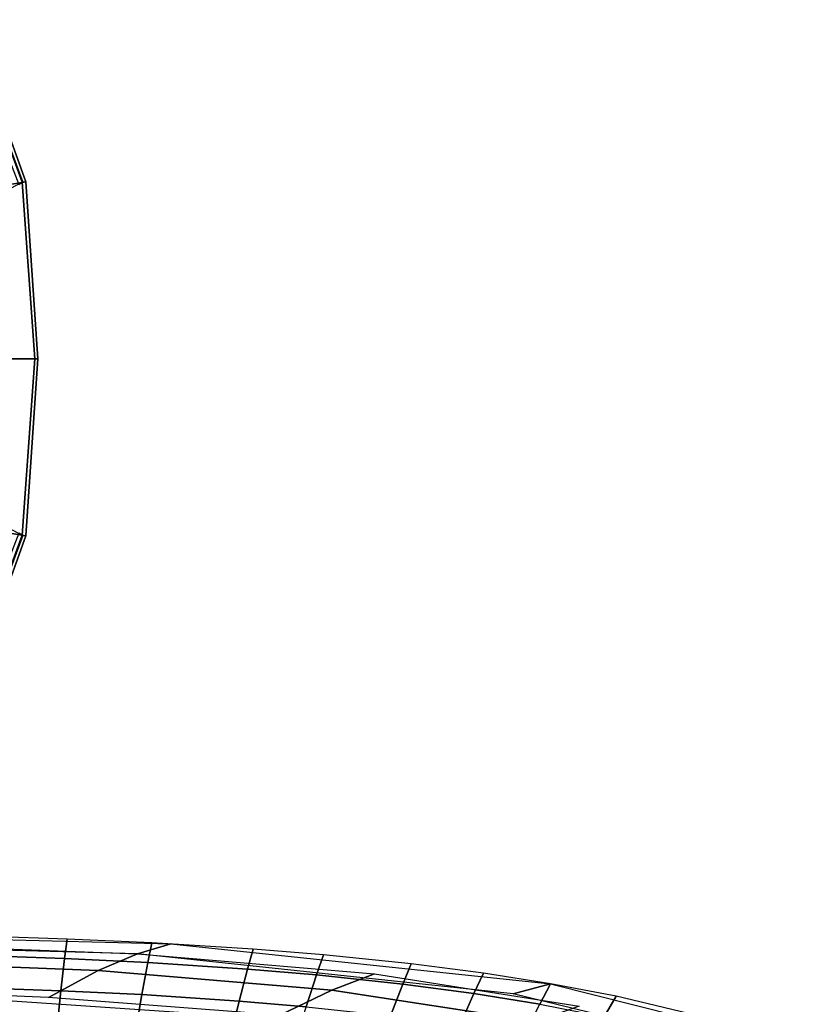
# Model space of a CAD drawing. Units: inches. Extents: x -12.8 to 13.9, y -13.8 to 13.8.
# Drawn here: x 8 to 10.2, y 10 to 12.7 of the extents above; entities that cross this region are included whole.
import ezdxf

# ---------------------------------------------------------------- set-up
doc = ezdxf.new("R2010")
doc.units = ezdxf.units.IN
doc.header["$MEASUREMENT"] = 0
doc.layers.add('SEAT-FABRIC', color=5, linetype='Continuous')
doc.layers.add('SEAT-FRAME', color=5, linetype='Continuous')

msp = doc.modelspace()

# ---------------------------------------------------------------- linework, layer by layer
at = {"layer": 'SEAT-FABRIC'}
for points in [[(7.2982, 10.1601, 18.3179), (8.4619, 10.1304, 18.2938), (8.3698, 10.103, 18.0271), (7.234, 10.1338, 18.0546)], [(8.1688, 10.0898, 18.4059), (8.1754, 10.1436, 18.305), (7.9602, 10.1506, 18.311), (7.9573, 10.0971, 18.4111)], [(8.3698, 10.103, 18.0271), (8.2617, 10.0571, 17.7332), (7.6195, 10.0815, 17.7541), (7.7105, 10.1279, 18.0494)], [(8.3986, 10.0789, 18.3981), (8.4093, 10.1332, 18.2962), (8.1754, 10.1436, 18.305), (8.1688, 10.0898, 18.4059)], [(8.4619, 10.1304, 18.2938), (9.5102, 10.0202, 18.2089), (9.407, 9.993, 17.9404), (8.3698, 10.103, 18.0271)], [(8.6741, 10.0611, 18.3852), (8.6896, 10.1159, 18.2817), (8.4093, 10.1332, 18.2962), (8.3986, 10.0789, 18.3981)], [(8.1688, 10.0898, 18.4059), (7.9573, 10.0971, 18.4111), (7.9528, 10.0086, 18.5588), (8.1586, 10.0011, 18.5541)], [(8.3698, 10.103, 18.0271), (9.0244, 10.0477, 17.9815), (8.9066, 10.0029, 17.6915), (8.2617, 10.0571, 17.7332)], [(8.8642, 10.0451, 18.3738), (8.8831, 10.1002, 18.2689), (8.6896, 10.1159, 18.2817), (8.6741, 10.0611, 18.3852)], [(8.8642, 10.0451, 18.3738), (9.1027, 10.0196, 18.3562), (9.1259, 10.0752, 18.2492), (8.8831, 10.1002, 18.2689)], [(8.2617, 10.0571, 17.7332), (8.1243, 9.9824, 17.3885), (7.5082, 10.0086, 17.4198), (7.6195, 10.0815, 17.7541)], [(8.1688, 10.0898, 18.4059), (8.1586, 10.0011, 18.5541), (8.3822, 9.9903, 18.5469), (8.3986, 10.0789, 18.3981)], [(8.6741, 10.0611, 18.3852), (8.3986, 10.0789, 18.3981), (8.3822, 9.9903, 18.5469), (8.6505, 9.9726, 18.5348)], [(9.2988, 9.9932, 18.3387), (9.3255, 10.0494, 18.2297), (9.1259, 10.0752, 18.2492), (9.1027, 10.0196, 18.3562)], [(8.2617, 10.0571, 17.7332), (8.9066, 10.0029, 17.6915), (8.7625, 9.934, 17.3658), (8.1243, 9.9824, 17.3885)], [(8.6505, 9.9726, 18.5348), (8.8357, 9.9567, 18.5241), (8.8642, 10.0451, 18.3738), (8.6741, 10.0611, 18.3852)], [(8.8642, 10.0451, 18.3738), (8.8357, 9.9567, 18.5241), (9.0683, 9.9315, 18.5074), (9.1027, 10.0196, 18.3562)], [(9.0244, 10.0477, 17.9815), (9.5889, 9.9589, 17.9165), (9.471, 9.9164, 17.6323), (8.9066, 10.0029, 17.6915)], [(9.4803, 9.9636, 18.3199), (9.5102, 10.0202, 18.2089), (9.3255, 10.0494, 18.2297), (9.2988, 9.9932, 18.3387)], [(9.1027, 10.0196, 18.3562), (9.0683, 9.9315, 18.5074), (9.2597, 9.9055, 18.4908), (9.2988, 9.9932, 18.3387)], [(9.407, 9.993, 17.9404), (9.5102, 10.0202, 18.2089), (10.2191, 9.842, 18.0984), (10.1218, 9.8176, 17.828)], [(9.4803, 9.9636, 18.3199), (9.6587, 9.9288, 18.2986), (9.6918, 9.9858, 18.1854), (9.5102, 10.0202, 18.2089)], [(8.9584, 9.9099, 17.3502), (8.8259, 9.8369, 17.0816), (7.407, 9.93, 17.1418), (7.5082, 10.0086, 17.4198)], [(7.9455, 9.8557, 18.7765), (8.1423, 9.8482, 18.7724), (8.1586, 10.0011, 18.5541), (7.9528, 10.0086, 18.5588)], [(8.1586, 10.0011, 18.5541), (8.1423, 9.8482, 18.7724), (8.3561, 9.8375, 18.7659), (8.3822, 9.9903, 18.5469)], [(8.6505, 9.9726, 18.5348), (8.3822, 9.9903, 18.5469), (8.3561, 9.8375, 18.7659), (8.6129, 9.8203, 18.755)], [(9.471, 9.9164, 17.6323), (9.3263, 9.8511, 17.3145), (8.7625, 9.934, 17.3658), (8.9066, 10.0029, 17.6915)], [(9.4803, 9.9636, 18.3199), (9.2988, 9.9932, 18.3387), (9.2597, 9.9055, 18.4908), (9.4368, 9.8764, 18.4728)], [(9.919, 9.8653, 18.262), (9.9569, 9.923, 18.1454), (9.6918, 9.9858, 18.1854), (9.6587, 9.9288, 18.2986)], [(8.6129, 9.8203, 18.755), (8.7904, 9.8048, 18.7451), (8.8357, 9.9567, 18.5241), (8.6505, 9.9726, 18.5348)]]:
    msp.add_3dface(points, dxfattribs=at)
at = {"layer": 'SEAT-FRAME'}
for points in [[(7.9002, 12.6838, 25.0943), (8.0615, 12.2362, 25.0943), (7.9283, 12.2142, 24.9862), (7.7891, 12.6071, 24.9862)], [(8.0422, 12.2289, 25.2366), (8.0519, 12.2346, 25.2165), (7.8885, 12.678, 25.2225), (7.8748, 12.6622, 25.2582)], [(7.8885, 12.678, 25.2225), (8.0531, 12.2348, 25.2141), (8.0615, 12.2362, 25.0943), (7.9002, 12.6838, 25.0943)], [(8.0948, 11.7469, 25.0943), (7.9598, 11.7469, 24.9862), (7.9283, 12.2142, 24.9862), (8.0615, 12.2362, 25.0943)], [(7.9719, 12.1918, 25.3667), (8.0158, 11.7469, 25.3437), (8.0863, 11.7469, 25.2141), (8.0519, 12.2346, 25.2165)], [(8.0519, 12.2346, 25.2165), (8.0863, 11.7469, 25.2141), (8.0948, 11.7469, 25.0943), (8.0615, 12.2362, 25.0943)], [(8.0615, 11.2577, 25.0943), (7.9283, 11.2797, 24.9862), (7.9598, 11.7469, 24.9862), (8.0948, 11.747, 25.0943)], [(8.0519, 11.2593, 25.2165), (8.0863, 11.7469, 25.2141), (8.0158, 11.7469, 25.3437), (7.9719, 11.3021, 25.3667)], [(8.0615, 11.2577, 25.0943), (8.0948, 11.747, 25.0943), (8.0863, 11.747, 25.2141), (8.0519, 11.2593, 25.2165)], [(7.7891, 10.8868, 24.9862), (7.9283, 11.2797, 24.9862), (8.0615, 11.2577, 25.0943), (7.9002, 10.8101, 25.0943)], [(7.8748, 10.8317, 25.2582), (7.8885, 10.8159, 25.2225), (8.0519, 11.2593, 25.2165), (8.0422, 11.265, 25.2366)], [(7.9002, 10.8101, 25.0943), (8.0615, 11.2577, 25.0943), (8.0531, 11.2591, 25.2141), (7.8885, 10.8159, 25.2225)]]:
    msp.add_3dface(points, dxfattribs=at)

doc.saveas('drawing.dxf')
